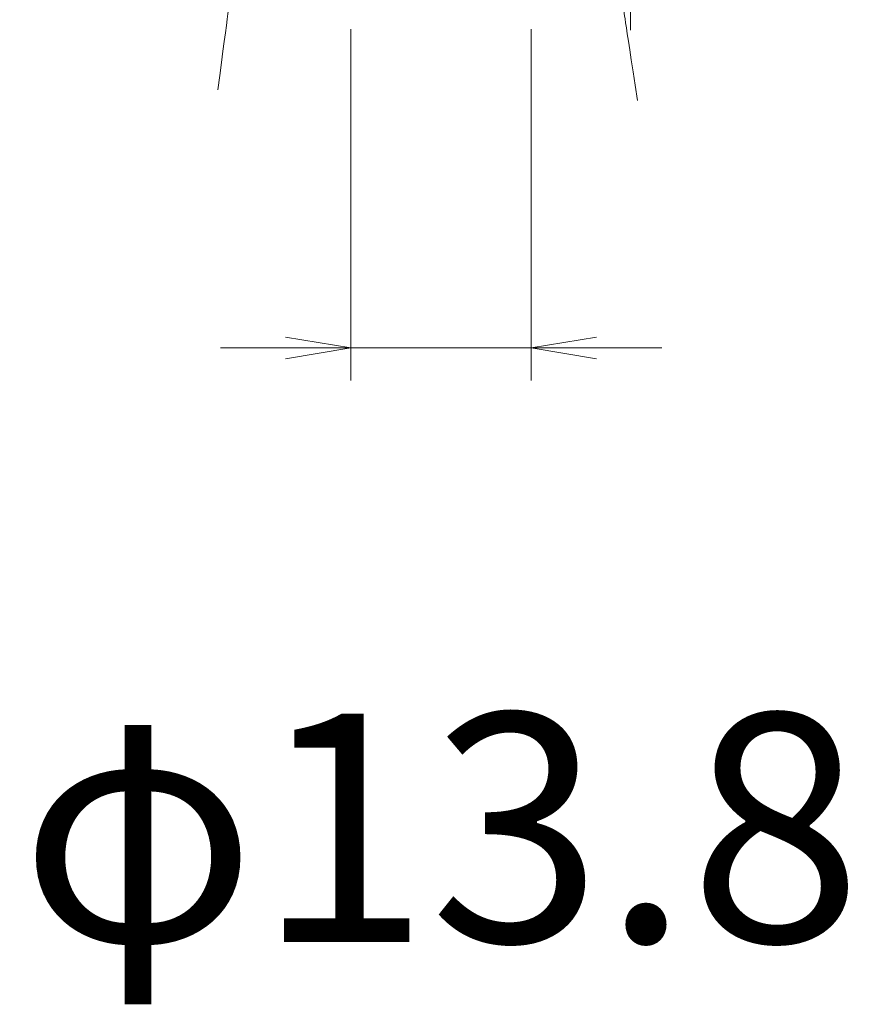
# Model space of a CAD drawing. Units: millimetres. Extents: x 0 to 1162, y 0 to 594.
# Drawn here: x 199 to 212, y 136 to 151 of the extents above; entities that cross this region are included whole.
import ezdxf

# ---------------------------------------------------------------- set-up
doc = ezdxf.new("R2010")
doc.units = ezdxf.units.MM
doc.linetypes.add('CENTER', pattern=[101.6, 63.5, -12.7, 12.7, -12.7])
doc.layers.get('Defpoints').update_dxf_attribs({"lineweight": 13})
for name, color, linetype, lineweight in [('D-BMK', 2, 'CENTER', 13), ('D-MTR-TXT', 7, 'Continuous', 13), ('D-STR', 1, 'Continuous', 18)]:
    doc.layers.add(name, color=color, linetype=linetype, lineweight=lineweight)
doc.styles.add('MSG', font='txt')
doc.dimstyles.new('DIM5', dxfattribs={"dimscale": 0, "dimtxt": 3.5, "dimasz": 1, "dimexe": 0.5, "dimexo": 0.5, "dimgap": 0.5, "dimtad": 1, "dimdec": 0, "dimlfac": 5, "dimzin": 0, "dimdsep": 46, "dimtxsty": 'MSG', "dimblk": 'kp5-3mk _OPEN', "dimcen": 0.09, "dimclrd": 256, "dimclre": 256, "dimadec": 0, "dimazin": 0, "dimtfac": 1, "dimtdec": 0, "dimtmove": 2, "dimatfit": 3, "dimldrblk": 'kp5-3mk _OPEN', "dimfxl": 1, "dimtolj": 1, "dimtzin": 0, "dimlwd": -1, "dimlwe": -1, "dimarcsym": 0})

# ---------------------------------------------------------------- blocks, each defined once
blk = doc.blocks.new('kp5-3mk _OPEN')
at = {"color": 0, "linetype": 'ByBlock', "lineweight": -2}
for p, q in [((-1, 0.166667), (0, 0)), ((-1, -0.166667), (0, 0)), ((0, 0), (-1, 0))]:
    blk.add_line(p, q, dxfattribs=at)
blk = doc.blocks.new('*D58')
at = {"layer": 'D-MTR-TXT', "transparency": 16777216}
for p, q in [((204.031, 150.545), (204.031, 145.159)), ((206.791, 150.545), (206.791, 145.159)), ((203.031, 145.659), (202.031, 145.659)), ((204.031, 145.659), (206.791, 145.659)), ((207.791, 145.659), (208.791, 145.659))]:
    blk.add_line(p, q, dxfattribs=at)
at = {"layer": 'Defpoints', "color": 0, "transparency": 16777216}
for p in [(204.031, 151.045), (206.791, 151.045), (206.791, 145.659)]:
    blk.add_point(p, dxfattribs=at)
at = {"layer": 'D-MTR-TXT', "transparency": 16777216}
blk.add_blockref('kp5-3mk _OPEN', (204.031, 145.659), dxfattribs=at)
at = {"layer": 'D-MTR-TXT', "transparency": 16777216, "rotation": 180}
blk.add_blockref('kp5-3mk _OPEN', (206.791, 145.659), dxfattribs=at)
at = {"layer": 'D-MTR-TXT', "color": 0, "transparency": 16777216, "insert": (205.411, 138.307), "char_height": 3.5, "attachment_point": 5, "style": 'MSG'}
blk.add_mtext('\\A1;φ13.8', dxfattribs=at)

msp = doc.modelspace()

# ---------------------------------------------------------------- linework, layer by layer
at = {"layer": 'D-BMK', "ltscale": 0.1}
for p, q in [((205.411, 169.883), (205.411, 150.085)), ((208.311, 169.576), (208.311, 150.085))]:
    msp.add_line(p, q, dxfattribs=at)
at = {"layer": 'D-STR'}
msp.add_open_spline([(201.542, 169.398), (200.977, 162.902), (199.889, 158.364), (202.297, 153.712), (202.164, 150.863), (201.99, 149.613)], degree=3, knots=[0.458566, 0.458566, 0.458566, 0.458566, 5.848233, 14.239502, 14.604535, 14.604535, 14.604535, 14.604535], dxfattribs=at)
msp.add_open_spline([(208.21, 150.859), (208.212, 150.821), (208.215, 150.783), (208.421, 149.451)], degree=3, dxfattribs=at)

# ---------------------------------------------------------------- dimensions: what is measured, and where the dimension line sits
at = {"layer": 'D-MTR-TXT'}
dim = msp.add_linear_dim(base=(206.791, 145.659), p1=(204.031, 151.045), p2=(206.791, 151.045), text='φ<>', dimstyle='DIM5', override={"dimscale": 1, "dimdec": 1}, dxfattribs=at)
dim.commit()
dim.dimension.update_dxf_attribs({"geometry": '*D58', "text_midpoint": (205.411, 138.307)})

doc.saveas('drawing.dxf')
